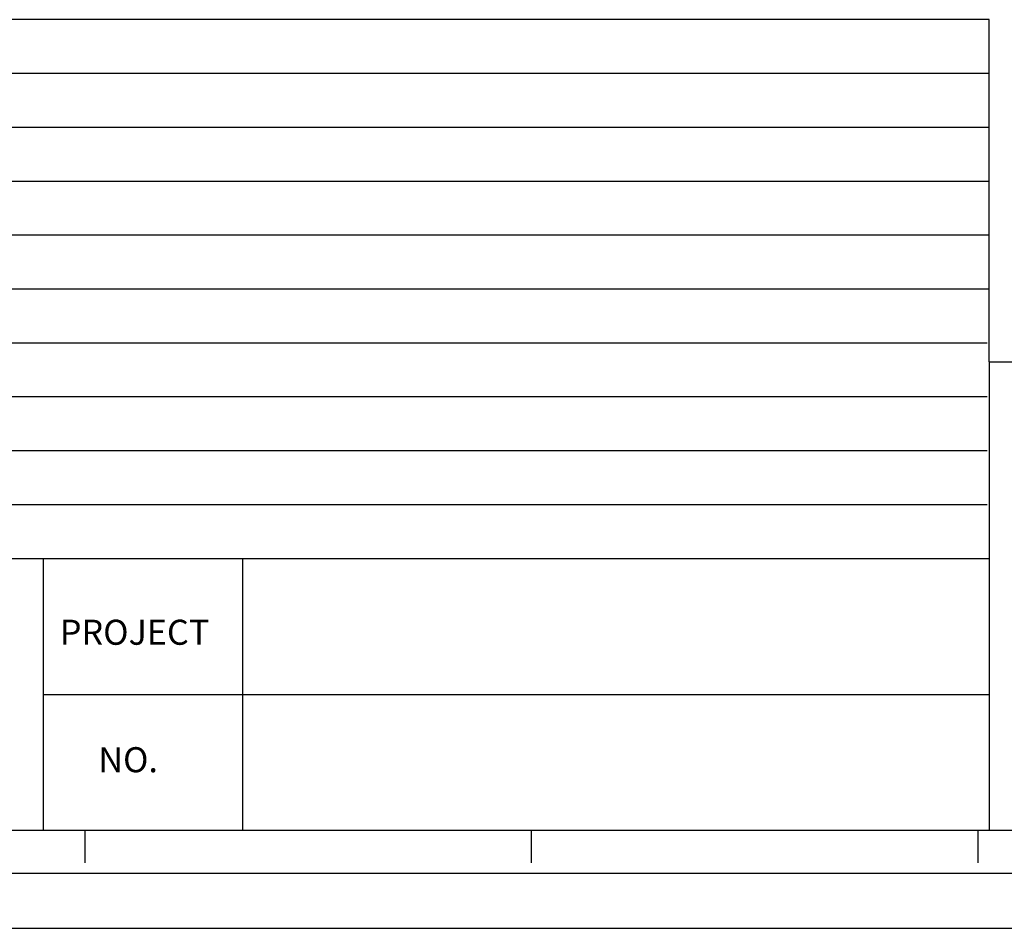
# Model space of a CAD drawing. Units: millimetres. Extents: x 3588 to 11829, y -35237 to -29417.
# Drawn here: x 6087 to 7837, y -35237 to -33621 of the extents above; entities that cross this region are included whole.
import ezdxf

# ---------------------------------------------------------------- set-up
doc = ezdxf.new("R2010")
doc.units = ezdxf.units.MM
doc.layers.add('at_Entity', color=7, linetype='Continuous')
doc.styles.get("Standard").update_dxf_attribs({"font": 'arial.ttf'})

msp = doc.modelspace()

# ---------------------------------------------------------------- linework, layer by layer
for q in [(7810, -33621.4), (11730.8, -34229.9)]:
    msp.add_line((7810, -34229.9), q)
at = {"layer": 'at_Entity', "color": 9}
for p, q in [((7810, -33621.4), (3833, -33621.4)), ((7810, -33717.3), (3833, -33717.3)), ((7810, -33813.1), (3833, -33813.1)), ((7810, -33909), (3833, -33909)), ((7810, -34004.8), (3833, -34004.8)), ((7810, -34100.6), (3833, -34100.6)), ((7806.5, -34196.5), (3833, -34196.5)), ((7810, -34229.9), (7810, -35063.4)), ((7806.5, -34292.3), (3833, -34292.3)), ((7806.5, -34388.2), (3833, -34388.2)), ((7806.5, -34484), (3833, -34484)), ((3833, -34579.8), (7810, -34579.8)), ((6128.9, -34579.8), (6128.9, -35063.4)), ((6482.7, -34579.8), (6482.7, -35063.4)), ((6128.9, -34821.6), (7810, -34821.6)), ((11730.8, -35063.4), (3833, -35063.4)), ((6202.6, -35063.4), (6202.6, -35120.9)), ((6996.3, -35063.4), (6996.3, -35120.9)), ((7790, -35063.4), (7790, -35120.9)), ((3833, -35139.4), (11730.8, -35139.4)), ((3588, -35237.4), (11828.7, -35237.4))]:
    msp.add_line(p, q, dxfattribs=at)

# ---------------------------------------------------------------- texts
at = {"layer": 'at_Entity', "color": 9, "char_height": 44.54, "attachment_point": 1}
for s, insert, width in [('PROJECT', (6158.3, -34688.6), 1458.56), ('NO.', (6226.8, -34915.3), 167.799)]:
    msp.add_mtext(s, dxfattribs=dict(at, insert=insert, width=width))

doc.saveas('drawing.dxf')
